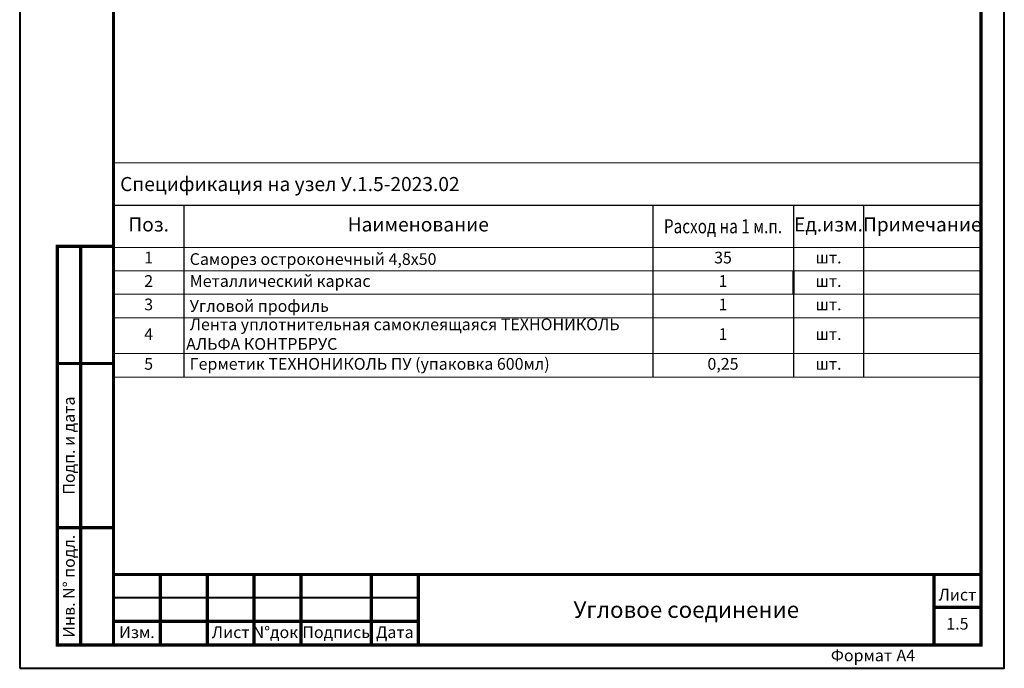
# Model space of a CAD drawing. Units: millimetres. Extents: x -83497 to 82260, y -3170 to 2974.
# Drawn here: x 53239 to 55339, y -3170 to -1787 of the extents above; entities that cross this region are included whole.
import ezdxf
from ezdxf.enums import TextEntityAlignment as Align

# ---------------------------------------------------------------- set-up
doc = ezdxf.new("R2010")
doc.units = ezdxf.units.MM
doc.layers.get('0').update_dxf_attribs({"lineweight": 30})
doc.layers.get('DEFPOINTS').update_dxf_attribs({"color": 251, "lineweight": 0})
doc.layers.add('TN-ТАБЛИЦЫ', color=7, linetype='Continuous', lineweight=40, true_color=0x000000)
doc.styles.add('TN-Текст', font='isocpeur.ttf')

# ---------------------------------------------------------------- blocks, each defined once
blk = doc.blocks.new('*U16')
blk.add_lwpolyline([(0, 0), (210, 0), (210, 297), (0, 297)], close=True)
at = {"const_width": 0.7}
for points in [[(20, 5), (205, 5), (205, 292), (20, 292)], [(8, 5), (20, 5), (20, 90), (8, 90)], [(20, 20), (20, 5), (205, 5), (205, 20)]]:
    blk.add_lwpolyline(points, close=True, dxfattribs=at)
for points in [[(13, 5), (13, 90)], [(20, 65), (8, 65)], [(20, 30), (8, 30)], [(30, 20), (30, 5)], [(40, 20), (40, 5)], [(50, 20), (50, 5)], [(60, 20), (60, 5)], [(75, 20), (75, 5)], [(85, 20), (85, 5)], [(195, 20), (195, 5)], [(195, 13), (205, 13)], [(85, 10), (20, 10)]]:
    blk.add_lwpolyline(points, dxfattribs=at)
blk.add_lwpolyline([(85, 15), (20, 15)])
at = {"color": 0, "style": 'TN-Текст'}
for s, p in [('Подп. и дата', (10.5, 47.5)), ('Инв. N%%D подл.', (10.5, 17.5))]:
    blk.add_text(s, height=2.5, rotation=90, dxfattribs=at).set_placement(p, align=Align.MIDDLE_CENTER)
for s, p in [('Лист', (200, 13.67)), ('Изм.', (25, 5.67)), ('Лист', (45, 5.67)), ('N%%Dдок.', (55, 5.67)), ('Подпись', (67.5, 5.67)), ('Дата', (80, 5.67))]:
    blk.add_text(s, height=2.5, dxfattribs=at).set_placement(p, align=Align.BOTTOM_CENTER)
blk.add_text('Формат', height=2.5, dxfattribs=at).set_placement((173, 1.5))
at = {"color": 0, "style": 'TN-Текст', "flags": 8}
for tag, p, height in [('ФОРМА6_001', (131.78, 11.28), 3.5), ('ФОРМАТ', (187, 1.5), 2.5)]:
    blk.add_attdef(tag, p, '', height=height, dxfattribs=at)
blk.add_attdef('ЛИСТ__', text='', height=2.5, dxfattribs=at).set_placement((200, 9.5), align=Align.MIDDLE_CENTER)
blk = doc.blocks.new('*T109')
at = {"layer": 'DEFPOINTS', "color": 8, "linetype": 'ByBlock', "lineweight": 0, "transparency": 16777216}
for p, q in [((0, 0), (1850, 0)), ((0, 0), (0, -90)), ((1850, 0), (1850, -90))]:
    blk.add_line(p, q, dxfattribs=at)
at = {"layer": 'TN-ТАБЛИЦЫ', "color": 0, "lineweight": 30, "transparency": 16777216}
for p, q in [((0, -90), (1850, -90)), ((0, -90), (0, -456.7)), ((150, -90), (150, -456.7)), ((1150, -90), (1150, -456.7)), ((1450, -90), (1450, -230)), ((1600, -90), (1600, -456.7)), ((1850, -90), (1850, -456.7)), ((1450, -280), (1450, -456.7))]:
    blk.add_line(p, q, dxfattribs=at)
at = {"layer": 'TN-ТАБЛИЦЫ', "color": 0, "linetype": 'ByBlock', "lineweight": 20, "transparency": 16777216}
for p, q in [((0, -180), (1850, -180)), ((0, -230), (1850, -230)), ((0, -280), (1850, -280)), ((0, -330), (1850, -330)), ((0, -406.7), (1850, -406.7)), ((0, -456.7), (1850, -456.7))]:
    blk.add_line(p, q, dxfattribs=at)
at = {"layer": 'TN-ТАБЛИЦЫ', "color": 0, "linetype": 'ByBlock', "lineweight": 50, "transparency": 16777216}
blk.add_line((1450, -230), (1450, -280), dxfattribs=at)
at = {"layer": 'TN-ТАБЛИЦЫ', "color": 7, "lineweight": 13, "transparency": 16777216, "style": 'TN-Текст'}
for s, insert, char_height, width, attachment_point in [('{\\fISOCPEUR|b1|i0|c204|p34; Спецификация на узел \\C1;У.1.5-2023.02}', (5, -45), 30, 1840, 4), ('Поз.', (75, -135), 30, 140, 5), ('Наименование', (650, -135), 30, 990, 5), ('{\\W0.8;Расход на 1 м.п. }', (1300, -135), 30, 290, 5), ('Ед.изм.', (1525, -135), 30, 140, 5), ('Примечание', (1725, -135), 30, 240, 5), ('35', (1300, -205), 25, 290, 5), ('1', (75, -205), 25, 140, 5), (' {\\C256;Саморез остроконечный 4,8х50}', (155, -205), 25, 990, 4), ('шт.', (1525, -205), 25, 140, 5), ('2', (75, -255), 25, 140, 5), (' Металлический каркас', (155, -255), 25, 990, 4), ('1', (1300, -255), 25, 290, 5), ('шт.', (1525, -255), 25, 140, 5), ('3', (75, -305), 25, 140, 5), (' {\\C256;Угловой профиль}', (155, -305), 25, 990, 4), ('1', (1300, -305), 25, 290, 5), ('шт.', (1525, -305), 25, 140, 5), (' Лента уплотнительная самоклеящаяся ТЕХНОНИКОЛЬ АЛЬФА КОНТРБРУС', (155, -368.3), 25, 990, 4), ('4', (75, -368.3), 25, 140, 5), ('1', (1300, -368.3), 25, 290, 5), ('шт.', (1525, -368.3), 25, 140, 5), ('5', (75, -431.7), 25, 140, 5), (' Герметик ТЕХНОНИКОЛЬ ПУ (упаковка 600мл)', (155, -431.7), 25, 990, 4), ('0,25', (1300, -431.7), 25, 290, 5), ('шт.', (1525, -431.7), 25, 140, 5)]:
    blk.add_mtext(s, dxfattribs=dict(at, insert=insert, char_height=char_height, width=width, attachment_point=attachment_point))

msp = doc.modelspace()

# ---------------------------------------------------------------- block references
msp.add_blockref('*T109', (53439.1, -2092.3))
at = {"layer": 'TN-ТАБЛИЦЫ', "color": 7}
ref = msp.add_blockref('*U16', (53239.1, -3170), dxfattribs=dict(at, xscale=10, yscale=10, zscale=10))
ref.add_attrib('ФОРМАТ', 'А4', (55109.1, -3155), dxfattribs={"layer": '0', "color": 0, "height": 25, "style": 'TN-Текст'})
ref.add_attrib('ФОРМА6_001', 'Угловое соединение', (54420.3, -3062.5), dxfattribs={"layer": '0', "color": 0, "height": 35, "style": 'TN-Текст'})
ref.add_attrib('ЛИСТ__', '1.5', dxfattribs={"layer": '0', "color": 0, "height": 25, "style": 'TN-Текст'}).set_placement((55239.1, -3075), align=Align.MIDDLE_CENTER)

doc.saveas('drawing.dxf')
